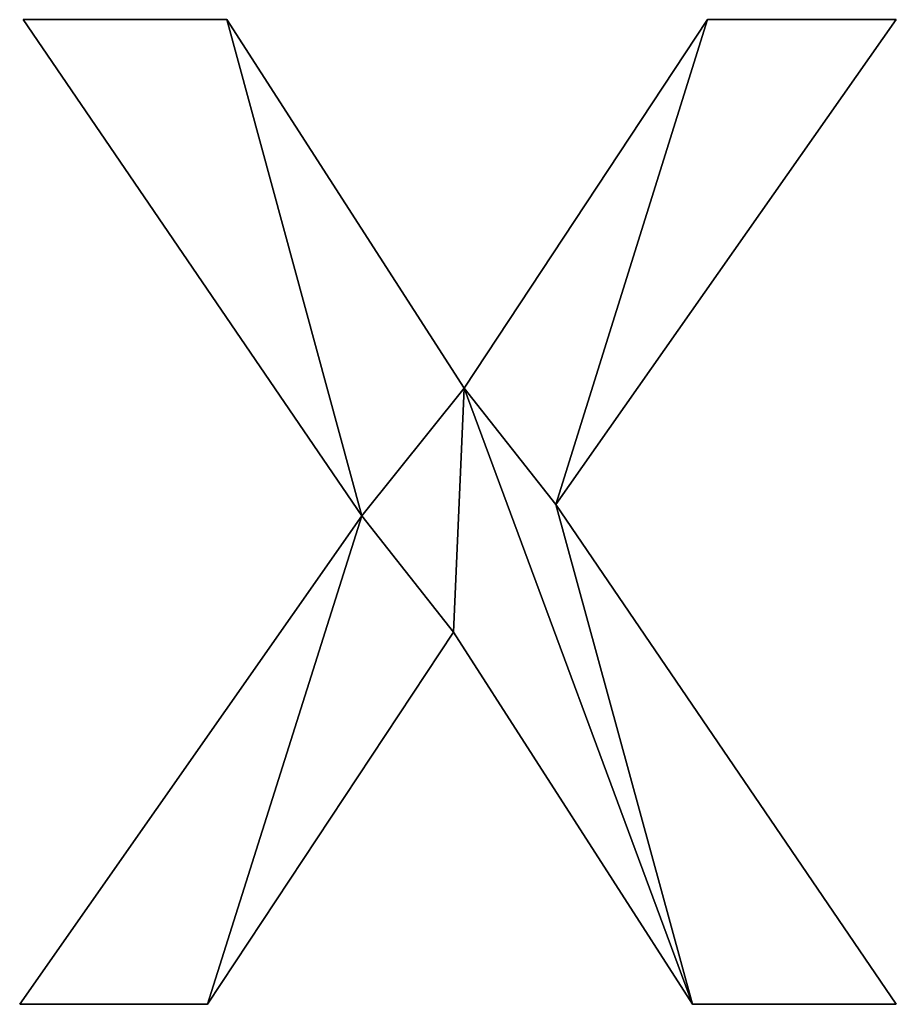
# Model space of a CAD drawing. Extents: x -5185 to 2761, y 188 to 13267.
# Drawn here: x -950 to -855, y 227 to 334 of the extents above; entities that cross this region are included whole.
import ezdxf

# ---------------------------------------------------------------- set-up
doc = ezdxf.new("R2010")
doc.units = 0
doc.header["$LTSCALE"] = 25.4
doc.layers.get('0').update_dxf_attribs({"color": 13, "linetype": 'CONTINUOUS'})

# ---------------------------------------------------------------- blocks, each defined once
blk = doc.blocks.new('TRI-BUNE__VO__10')
at = {"color": 0}
for p, q in [((2045.4, 92.53), (2008.62, 146.46)), ((2008.62, 146.46), (2030.75, 146.46)), ((2008.62, 146.46, 15), (2030.75, 146.46, 15)), ((2045.4, 92.53, 15), (2008.62, 146.46, 15)), ((2045.4, 92.53), (2008.62, 146.46)), ((2045.4, 92.53, 15), (2008.62, 146.46, 15)), ((2008.62, 146.46), (2008.62, 146.46, 15)), ((2008.62, 146.46), (2030.75, 146.46)), ((2008.62, 146.46), (2008.62, 146.46, 15)), ((2008.62, 146.46, 15), (2030.75, 146.46, 15)), ((2030.75, 146.46), (2056.51, 106.42)), ((2030.75, 146.46, 15), (2056.51, 106.42, 15)), ((2030.75, 146.46), (2030.75, 146.46, 15)), ((2030.75, 146.46), (2056.51, 106.42)), ((2030.75, 146.46), (2030.75, 146.46, 15)), ((2030.75, 146.46, 15), (2056.51, 106.42, 15)), ((2056.51, 106.42), (2082.95, 146.46)), ((2056.51, 106.42, 15), (2082.95, 146.46, 15)), ((2056.51, 106.42), (2082.95, 146.46)), ((2056.51, 106.42, 15), (2082.95, 146.46, 15)), ((2103.45, 146.46), (2066.48, 93.77)), ((2103.45, 146.46, 15), (2066.48, 93.77, 15)), ((2103.45, 146.46), (2066.48, 93.77)), ((2103.45, 146.46, 15), (2066.48, 93.77, 15)), ((2082.95, 146.46), (2103.45, 146.46)), ((2082.95, 146.46, 15), (2103.45, 146.46, 15)), ((2082.95, 146.46), (2082.95, 146.46, 15)), ((2082.95, 146.46), (2103.45, 146.46)), ((2082.95, 146.46), (2082.95, 146.46, 15)), ((2082.95, 146.46, 15), (2103.45, 146.46, 15)), ((2103.45, 146.46), (2103.45, 146.46, 15)), ((2103.45, 146.46), (2103.45, 146.46, 15)), ((2056.51, 106.42), (2056.51, 106.42, 15)), ((2056.51, 106.42), (2056.51, 106.42, 15)), ((2066.48, 93.77), (2103.45, 39.46)), ((2066.48, 93.77, 15), (2103.45, 39.46, 15)), ((2066.48, 93.77), (2066.48, 93.77, 15)), ((2066.48, 93.77), (2103.45, 39.46)), ((2066.48, 93.77), (2066.48, 93.77, 15)), ((2066.48, 93.77, 15), (2103.45, 39.46, 15)), ((2008.24, 39.46), (2045.4, 92.53)), ((2008.24, 39.46, 15), (2045.4, 92.53, 15)), ((2008.24, 39.46), (2045.4, 92.53)), ((2008.24, 39.46, 15), (2045.4, 92.53, 15)), ((2045.4, 92.53), (2045.4, 92.53, 15)), ((2045.4, 92.53), (2045.4, 92.53, 15)), ((2055.36, 79.89), (2028.64, 39.46)), ((2055.36, 79.89, 15), (2028.64, 39.46, 15)), ((2055.36, 79.89), (2028.64, 39.46)), ((2055.36, 79.89, 15), (2028.64, 39.46, 15)), ((2081.32, 39.46), (2055.36, 79.89)), ((2081.32, 39.46, 15), (2055.36, 79.89, 15)), ((2081.32, 39.46), (2055.36, 79.89)), ((2081.32, 39.46, 15), (2055.36, 79.89, 15)), ((2055.36, 79.89), (2055.36, 79.89, 15)), ((2055.36, 79.89), (2055.36, 79.89, 15)), ((2028.64, 39.46), (2008.24, 39.46)), ((2028.64, 39.46, 15), (2008.24, 39.46, 15)), ((2028.64, 39.46), (2008.24, 39.46)), ((2028.64, 39.46, 15), (2008.24, 39.46, 15)), ((2008.24, 39.46), (2008.24, 39.46, 15)), ((2008.24, 39.46), (2008.24, 39.46, 15)), ((2028.64, 39.46), (2028.64, 39.46, 15)), ((2028.64, 39.46), (2028.64, 39.46, 15)), ((2103.45, 39.46), (2081.32, 39.46)), ((2103.45, 39.46, 15), (2081.32, 39.46, 15)), ((2103.45, 39.46), (2081.32, 39.46)), ((2103.45, 39.46, 15), (2081.32, 39.46, 15)), ((2081.32, 39.46), (2081.32, 39.46, 15)), ((2081.32, 39.46), (2081.32, 39.46, 15)), ((2103.45, 39.46), (2103.45, 39.46, 15)), ((2103.45, 39.46), (2103.45, 39.46, 15))]:
    blk.add_line(p, q, dxfattribs=at)
mesh = blk.add_polyface(dxfattribs=at)
corners = [(2082.95, 146.46), (2066.48, 93.77), (2056.51, 106.42), (2103.45, 146.46), (2030.75, 146.46), (2045.4, 92.53), (2008.62, 146.46), (2055.36, 79.89), (2081.32, 39.46), (2103.45, 39.46), (2028.64, 39.46), (2008.24, 39.46)]
mesh.append_faces([[corners[k] for k in face] for face in [(1, 0, 3), (4, 5, 6), (8, 1, 9), (5, 10, 11)]], dxfattribs={"vtx0": -1, "color": 0})
mesh.append_faces([[corners[k] for k in face] for face in [(0, 1, 2), (7, 2, 8), (10, 5, 7)]], dxfattribs={"vtx0": -1, "vtx1": -1, "color": 0})
mesh.append_faces([[corners[k] for k in face] for face in [(5, 2, 7), (8, 2, 1)]], dxfattribs={"vtx0": -1, "vtx1": -1, "vtx2": -1, "color": 0})
mesh.append_faces([[corners[k] for k in face] for face in [(5, 4, 2)]], dxfattribs={"vtx0": -1, "vtx2": -1, "color": 0})
mesh = blk.add_polyface(dxfattribs=at)
corners = [(2028.64, 39.46, 15), (2045.4, 92.53, 15), (2008.24, 39.46, 15), (2055.36, 79.89, 15), (2030.75, 146.46, 15), (2008.62, 146.46, 15), (2056.51, 106.42, 15), (2081.32, 39.46, 15), (2066.48, 93.77, 15), (2103.45, 39.46, 15), (2082.95, 146.46, 15), (2103.45, 146.46, 15)]
mesh.append_faces([[corners[k] for k in face] for face in [(0, 1, 2), (1, 4, 5), (8, 7, 9), (10, 8, 11)]], dxfattribs={"vtx0": -1, "color": 0})
mesh.append_faces([[corners[k] for k in face] for face in [(4, 1, 6)]], dxfattribs={"vtx0": -1, "vtx1": -1, "color": 0})
mesh.append_faces([[corners[k] for k in face] for face in [(6, 1, 3), (6, 7, 8)]], dxfattribs={"vtx0": -1, "vtx1": -1, "vtx2": -1, "color": 0})
mesh.append_faces([[corners[k] for k in face] for face in [(1, 0, 3), (6, 3, 7), (8, 10, 6)]], dxfattribs={"vtx0": -1, "vtx2": -1, "color": 0})
mesh = blk.add_polyface(dxfattribs=at)
corners = [(2008.62, 146.46, 15), (2045.4, 92.53), (2045.4, 92.53, 15), (2008.62, 146.46)]
mesh.append_faces([[corners[k] for k in face] for face in [(0, 1, 2), (1, 0, 3)]], dxfattribs={"vtx0": -1, "color": 0})
mesh = blk.add_polyface(dxfattribs=at)
corners = [(2008.62, 146.46, 15), (2030.75, 146.46), (2008.62, 146.46), (2030.75, 146.46, 15)]
mesh.append_faces([[corners[k] for k in face] for face in [(0, 1, 2), (1, 0, 3)]], dxfattribs={"vtx0": -1, "color": 0})
mesh = blk.add_polyface(dxfattribs=at)
corners = [(2030.75, 146.46), (2056.51, 106.42, 15), (2056.51, 106.42), (2030.75, 146.46, 15)]
mesh.append_faces([[corners[k] for k in face] for face in [(0, 1, 2), (1, 0, 3)]], dxfattribs={"vtx0": -1, "color": 0})
mesh = blk.add_polyface(dxfattribs=at)
corners = [(2082.95, 146.46, 15), (2056.51, 106.42), (2056.51, 106.42, 15), (2082.95, 146.46)]
mesh.append_faces([[corners[k] for k in face] for face in [(0, 1, 2), (1, 0, 3)]], dxfattribs={"vtx0": -1, "color": 0})
mesh = blk.add_polyface(dxfattribs=at)
corners = [(2103.45, 146.46), (2066.48, 93.77, 15), (2066.48, 93.77), (2103.45, 146.46, 15)]
mesh.append_faces([[corners[k] for k in face] for face in [(0, 1, 2), (1, 0, 3)]], dxfattribs={"vtx0": -1, "color": 0})
mesh = blk.add_polyface(dxfattribs=at)
corners = [(2082.95, 146.46, 15), (2103.45, 146.46), (2082.95, 146.46), (2103.45, 146.46, 15)]
mesh.append_faces([[corners[k] for k in face] for face in [(0, 1, 2), (1, 0, 3)]], dxfattribs={"vtx0": -1, "color": 0})
mesh = blk.add_polyface(dxfattribs=at)
corners = [(2066.48, 93.77), (2103.45, 39.46, 15), (2103.45, 39.46), (2066.48, 93.77, 15)]
mesh.append_faces([[corners[k] for k in face] for face in [(0, 1, 2), (1, 0, 3)]], dxfattribs={"vtx0": -1, "color": 0})
mesh = blk.add_polyface(dxfattribs=at)
corners = [(2045.4, 92.53, 15), (2008.24, 39.46), (2008.24, 39.46, 15), (2045.4, 92.53)]
mesh.append_faces([[corners[k] for k in face] for face in [(0, 1, 2), (1, 0, 3)]], dxfattribs={"vtx0": -1, "color": 0})
mesh = blk.add_polyface(dxfattribs=at)
corners = [(2055.36, 79.89), (2028.64, 39.46, 15), (2028.64, 39.46), (2055.36, 79.89, 15)]
mesh.append_faces([[corners[k] for k in face] for face in [(0, 1, 2), (1, 0, 3)]], dxfattribs={"vtx0": -1, "color": 0})
mesh = blk.add_polyface(dxfattribs=at)
corners = [(2055.36, 79.89, 15), (2081.32, 39.46), (2081.32, 39.46, 15), (2055.36, 79.89)]
mesh.append_faces([[corners[k] for k in face] for face in [(0, 1, 2), (1, 0, 3)]], dxfattribs={"vtx0": -1, "color": 0})
mesh = blk.add_polyface(dxfattribs=at)
corners = [(2028.64, 39.46, 15), (2008.24, 39.46), (2028.64, 39.46), (2008.24, 39.46, 15)]
mesh.append_faces([[corners[k] for k in face] for face in [(0, 1, 2), (1, 0, 3)]], dxfattribs={"vtx0": -1, "color": 0})
mesh = blk.add_polyface(dxfattribs=at)
corners = [(2103.45, 39.46, 15), (2081.32, 39.46), (2103.45, 39.46), (2081.32, 39.46, 15)]
mesh.append_faces([[corners[k] for k in face] for face in [(0, 1, 2), (1, 0, 3)]], dxfattribs={"vtx0": -1, "color": 0})

msp = doc.modelspace()

# ---------------------------------------------------------------- block references
at = {"color": 0}
msp.add_blockref('TRI-BUNE__VO__10', (-2958.7, 187.67), dxfattribs=at)

doc.saveas('drawing.dxf')
